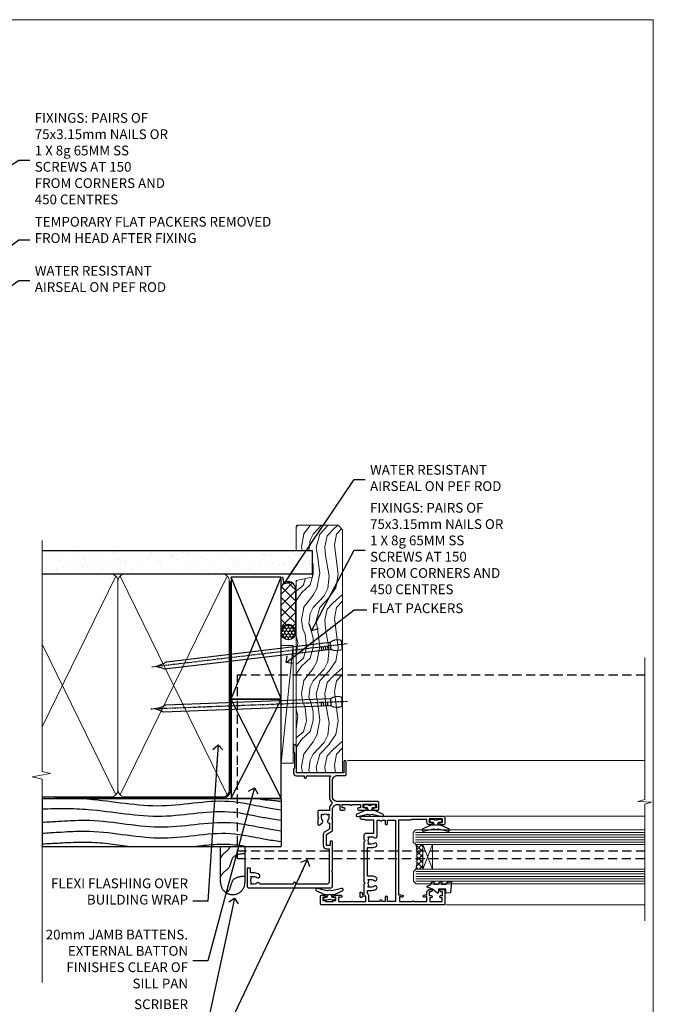
# Model space of a CAD drawing. Units: millimetres. Extents: x 794 to 178723, y 625 to 2194.
# Drawn here: x 4707 to 4966, y 1339 to 1742 of the extents above; entities that cross this region are included whole.
import ezdxf
from ezdxf import colors
from ezdxf.entities.mleader import LeaderData, LeaderLine
from ezdxf.math import Vec2, Vec3

# ---------------------------------------------------------------- set-up
doc = ezdxf.new("R2010")
doc.units = ezdxf.units.MM
for name, pattern in [('CENTER', [2, 1.25, -0.25, 0.25, -0.25]), ('Dashed', [564.444447, 282.222223, -282.222223]), ('HIDDEN', [0.375, 0.25, -0.125])]:
    doc.linetypes.add(name, pattern=pattern)
doc.layers.add('Aluminium Systems Ltd Joinery Detail', color=7, linetype='Continuous')
doc.layers.add('Aluminium Systems Ltd Notes', color=7, linetype='Continuous')
doc.layers.add('No Print', color=7, linetype='Continuous', plot=False)
doc.styles.get("Standard").update_dxf_attribs({"font": 'arial.ttf'})

# ---------------------------------------------------------------- blocks, each defined once
blk = doc.blocks.new('Rusticated Weatherboard DF Jamb AL35')
at = {"layer": 'Aluminium Systems Ltd Joinery Detail', "linetype": 'Dashed'}
for p, q in [((-38.72, 43.07, 0.38), (-97.01, 43.07, 0.02)), ((0.79, 43.07), (-97.01, 43.07))]:
    blk.add_line(p, q, dxfattribs=at)
at = {"layer": 'Aluminium Systems Ltd Joinery Detail'}
for p, q in [((-97.01, 43.07), (-97.01, 23.65)), ((0.79, 43.07), (0.79, 23.65, -0.5)), ((-97.01, 23.65, -0.1), (0.79, 23.65, -0.5))]:
    blk.add_line(p, q, dxfattribs=at)
at = {"layer": 'Aluminium Systems Ltd Joinery Detail', "linetype": 'Dashed', "elevation": -0.5}
blk.add_lwpolyline([(-13.97, 23.65), (-13.97, 8.91, -0.414214), (-18.97, 3.91), (-18.97, 3.91, -0.414214), (-23.97, 8.91), (-23.97, 23.65)], format="xyb", dxfattribs=at)
at = {"layer": 'Aluminium Systems Ltd Joinery Detail', "linetype": 'Dashed'}
for points, knots in [([(-78.6, 43.07, -0.5), (-78.43, 43.06, -0.5), (-68.2, 42.26, -0.54), (-48.35, 38, -0.48), (-23.28, 44.23, -0.5), (-9.02, 40.05, -0.5), (0.79, 38.64, -0.5)], [42.78522, 42.78522, 42.78522, 42.78522, 43.294004, 73.637264, 102.84505, 117.731375, 117.731375, 117.731375, 117.731375]), ([(-97.01, 38.94, -0.34), (-90.7, 39.24, -0.42), (-74.3, 39.28, -0.56), (-48.35, 33.72, -0.48), (-23.28, 39.94, -0.5), (-9.02, 35.76, -0.5), (0.79, 34.35, -0.5)], [24.3296, 24.3296, 24.3296, 24.3296, 43.294004, 73.637264, 102.84505, 117.731375, 117.731375, 117.731375, 117.731375]), ([(-97.01, 33.52, -0.38), (-87.32, 34.08, -0.5), (-72.33, 35.21, -0.5), (-47.77, 29.04, -0.5), (-22.9, 35.46, -0.5), (-8.83, 31.43, -0.5), (0.79, 30.07, -0.5)], [9.051167, 9.051167, 9.051167, 9.051167, 23.815199, 54.15846, 83.366247, 97.653371, 97.653371, 97.653371, 97.653371]), ([(-97.01, 29.06, -0.38), (-87.32, 29.63, -0.5), (-72.33, 30.75, -0.5), (-47.77, 24.58, -0.5), (-22.9, 31.01, -0.5), (-8.83, 26.98, -0.5), (0.79, 25.62, -0.5)], [9.051167, 9.051167, 9.051167, 9.051167, 23.815199, 54.15846, 83.366247, 97.653371, 97.653371, 97.653371, 97.653371]), ([(-97.01, 24.67, -0.37), (-86.97, 25.2, -0.5), (-76.65, 25.94, -0.5), (-66.36, 24.36, -0.5), (-60.77, 23.65, -0.5)], [9.574467, 9.574467, 9.574467, 9.574467, 23.815199, 40.655043, 40.655043, 40.655043, 40.655043]), ([(-34.93, 23.65, -0.5), (-29.29, 24.29, -0.5), (-22.18, 25.06, -0.5), (-15.2, 23.94, -0.5), (-13.75, 23.65, -0.5)], [66.490085, 66.490085, 66.490085, 66.490085, 83.366247, 87.844991, 87.844991, 87.844991, 87.844991]), ([(-20.09, 23.65, -0.5), (-20.23, 23.28, -0.5), (-20.87, 21.9, -0.5), (-22.81, 20.88, -0.5), (-23.68, 19.47, -0.5), (-23.97, 19.01, -0.5)], [8.492524, 8.492524, 8.492524, 8.492524, 9.65576, 12.963454, 14.600006, 14.600006, 14.600006, 14.600006]), ([(-13.97, 11.48, -0.5), (-15.95, 11.26, -0.5), (-19.63, 10.86, -0.5), (-19.79, 6.3, -0.5), (-21.23, 4.97, -0.5), (-21.6, 4.66, -0.5)], [0, 0, 0, 0, 5.195216, 9.65576, 11.091189, 11.091189, 11.091189, 11.091189])]:
    blk.add_open_spline(points, degree=3, knots=knots, dxfattribs=at)
blk.add_open_spline([(-7.85, 43.07, -0.5), (-6.64, 42.73, -0.5), (-0.42, 42.38, -0.5), (0.79, 42.02, -0.5)], degree=3, dxfattribs=at)
blk.add_spline([(-13.97, 20.73, -0.5), (-18.89, 19.05, -0.5), (-20.61, 14.94, -0.5), (-23.03, 12.68, -0.5), (-23.97, 11.34, -0.5)], degree=3, dxfattribs=at)
blk = doc.blocks.new('Page Layout')
at = {"layer": 'Aluminium Systems Ltd Joinery Detail', "color": 8, "lineweight": 5}
blk.add_lwpolyline([(0, 693.99), (0, 0), (553.08, 0), (553.08, 693.99)], close=True, dxfattribs=at)
blk = doc.blocks.new('_Open90')
at = {"color": 0, "linetype": 'ByBlock', "lineweight": -2}
for p, q in [((0, 0), (-2.44, 0)), ((-0.5, 0.5), (0, 0)), ((0, 0), (-0.5, -0.5))]:
    blk.add_line(p, q, dxfattribs=at)
blk = doc.blocks.new('F340-22116')
at = {"ltscale": 0.2, "flags": 128}
blk.add_lwpolyline([(45.8, 23.4), (45.3, 23.4, -1), (45.3, 24.4), (45.8, 24.4), (45.8, 33.94, 0.57189), (45.5, 34.12, -0.127479), (43.9, 33.7), (37.2, 33.7, -0.230812), (34.6, 34.97, -0.230812), (32, 33.7), (31.62, 33.7), (31.62, 29.45, -0.414214), (31.12, 28.95), (29, 28.95), (28.6, 29.35), (28.2, 28.95), (26.07, 28.95, -0.63707), (25.69, 29.77), (26.51, 30.76, -0.422658), (27.59, 30.84, 0.183747), (28.6, 30.45), (30.12, 30.45), (30.12, 30.7), (29.77, 30.99, 0.36397), (29.77, 32.96), (30.12, 33.25), (30.12, 33.5), (28.6, 33.5, 0.183747), (27.59, 33.11, -0.659111), (26.34, 33.7), (23.95, 33.7), (22.88, 31.85, -0.267979), (21.76, 31.2), (17.2, 31.2, -0.414214), (15.9, 32.5), (15.9, 33.6), (2.4, 33.6, 0.414214), (1.4, 32.6), (1.4, 20), (1.7, 20, -1), (1.7, 19), (1.4, 19), (1.4, 5.28, -0.612248), (1.89, 4.04, 0.183747), (1.5, 3.03), (1.5, 1.5), (1.75, 1.5), (2.04, 1.86, 0.36397), (4.01, 1.86), (4.3, 1.5), (4.55, 1.5), (4.55, 3.03, 0.183747), (4.16, 4.04, -1), (5.29, 5.04, -0.183747), (6.05, 3.03), (6.05, 1.4), (7.8, 1.4, -0.414214), (8, 1.2), (8, 0.2, -0.414214), (7.8, 0), (0.5, 0, -0.414214), (0, 0.5), (0, 34.5, -0.414214), (0.5, 35), (6.2, 35), (6.6, 34.6), (7, 35), (18.7, 35, -1), (18.7, 34), (17.2, 34), (17.2, 32.5), (21.76, 32.5), (23.06, 34.75, -0.267979), (23.49, 35), (28.2, 35), (28.6, 34.6), (29, 35), (32, 35, 0.414214), (34, 37), (34, 38), (32.1, 38, -0.414214), (31.7, 38.4), (31.7, 39.75, -1), (32.6, 39.75), (32.6, 38.9), (34, 38.9), (34, 42.4, -1), (34, 43), (34, 46.5), (32.6, 46.5), (32.6, 45.65, -1), (31.7, 45.65), (31.7, 48.3, -1), (32.6, 48.3), (32.6, 47.5), (34.1, 47.5), (34.1, 53), (32.6, 53), (32.6, 52.2, -1), (31.7, 52.2), (31.7, 53.5, -0.414214), (32.2, 54), (34.7, 54, -0.414214), (35.2, 53.5), (35.2, 37, 0.414214), (37.2, 35), (43.9, 35, 0.414214), (45.9, 37), (45.9, 40.1, -0.414214), (46.4, 40.6), (51.5, 40.6, -1), (51.5, 39.6), (47, 39.6), (47, 20.2), (57.9, 20.2, -1), (57.9, 19), (55.5, 19), (55.1, 19.4), (48.9, 19.4), (48.5, 19), (47, 19, -0.414214), (45.8, 20.2)], format="xyb", close=True, dxfattribs=at)
blk = doc.blocks.new('Z104-21652')
at = {"flags": 128}
for points in [[(0, 50.5), (0, 0.5, 0.414214), (0.5, 0), (3.5, 0, 0.414214), (4, 0.5), (4, 1.64, 1.007482), (3.1, 1.65), (3.1, 1), (1.7, 1), (1.7, 1.9, 0.414214), (1.5, 2.1), (1.4, 2.1), (1.4, 5.3), (1.5, 5.3, 0.414214), (1.7, 5.5), (1.7, 6.4), (3.1, 6.4), (3.1, 5.75, 1.007482), (4, 5.76), (4, 8.14), (3.88, 8.57, 1), (3.02, 8.33), (3.1, 8.02), (3.1, 7.4), (1.4, 7.4), (1.4, 12.78, 0.447214), (1.4, 13.22), (1.4, 18.6), (3.51, 18.6), (3.51, 17.15, 0.414214), (3.01, 16.65), (3.01, 16.63, 0.493145), (3.3, 16.25), (5.2, 16.25), (5.2, 16.65, 0.414214), (4.7, 17.15), (4.41, 17.15), (4.41, 18), (8.4, 18), (8.8, 18.4), (9.2, 18), (25.9, 18), (26.3, 18.4), (26.7, 18), (28.73, 18, 0.414214), (29.23, 18.5), (29.23, 21.91), (34.6, 21.91), (34.6, 18.3), (34.9, 18), (34.9, 16.9, 1), (36.2, 16.9), (36.2, 50.5, 0.414214), (35.7, 51), (33.2, 51, 0.414214), (32.7, 50.5), (32.7, 49.35, 1), (33.6, 49.35), (33.6, 50), (35.1, 50), (35.1, 44.6), (33.6, 44.6), (33.6, 45.25, 1), (32.7, 45.25), (32.7, 44.6, 0.414214), (33.7, 43.6), (34.9, 43.6), (34.9, 37.3), (34.6, 37), (34.6, 32), (4.1, 32), (4.1, 33.14), (3.98, 33.57, 1), (3.12, 33.33), (3.2, 33.02), (3.2, 32.4), (1.4, 32.4), (1.4, 37.72, 0.707107), (1.4, 38.28), (1.4, 43.6), (3.2, 43.6), (3.2, 42.98), (3.12, 42.67, 1), (3.98, 42.43), (4.1, 42.86), (4.1, 43.6), (5.2, 43.6, 0.414214), (6.2, 44.6), (6.2, 45.25, 1), (5.3, 45.25), (5.3, 44.6), (3.8, 44.6), (3.8, 45.25, 0.999981), (2.9, 45.25), (2.9, 44.8), (1.4, 44.8), (1.4, 49.8), (2.9, 49.8), (2.9, 49.35, 1.000019), (3.8, 49.35), (3.8, 50), (5.3, 50), (5.3, 49.35, 1), (6.2, 49.35), (6.2, 50.5, 0.414214), (5.7, 51), (0.5, 51, 0.414214)], [(11.07, 22.95, -0.172617), (11.73, 21.1), (11.73, 19.3), (23.37, 19.3), (23.37, 21.1, -0.172617), (24.03, 22.95, -1), (25.12, 22.06, 0.172617), (24.77, 21.1), (24.77, 19.58), (25.07, 19.58), (25.34, 19.91, 0.354119), (27.26, 19.91), (27.53, 19.58), (27.83, 19.58), (27.83, 21.1, 0.172617), (27.48, 22.06, -0.633892), (28.03, 23.21), (34.6, 23.21), (34.6, 24.31, -1), (34.6, 25.11), (34.6, 26.51), (33.2, 26.51, -1), (33.2, 27.51), (34.6, 27.51), (34.6, 30.7), (1.4, 30.7), (1.4, 27.51), (3, 27.51, -1), (3, 26.51), (1.4, 26.51), (1.4, 25.11), (1.6, 25.11, -1), (1.6, 24.31), (1.4, 24.31), (1.4, 19.9), (3.51, 19.9, -0.255924), (4.61, 19.3), (5.87, 19.3), (5.87, 21.1, -0.172617), (6.53, 22.95, -1), (7.62, 22.06, 0.172617), (7.27, 21.1), (7.27, 19.58), (7.57, 19.58), (7.84, 19.91, 0.354119), (9.76, 19.91), (10.03, 19.58), (10.33, 19.58), (10.33, 21.1, 0.172617), (9.98, 22.06, -1)]]:
    blk.add_lwpolyline(points, format="xyb", close=True, dxfattribs=at)
blk = doc.blocks.new('AL35 Awning Jamb DF')
at = {"layer": 'Aluminium Systems Ltd Joinery Detail', "lineweight": 5}
h = blk.add_hatch(dxfattribs=at)
h.set_pattern_fill('NET', color=256, scale=0.5, angle=-135)
h.set_pattern_definition([(225, (-66.7616, 787.8857), (1.122532, -1.122532), []), (315, (-66.7616, 787.8857), (1.122532, 1.122532), [])])
edge = h.paths.add_edge_path()
edge.add_line((52.51, -86.87), (52.41, -86.87))
edge.add_arc((47.51, -76.26), 11.69, -65.1681, -64.6724)
edge.add_line((52.51, -86.83), (52.51, -86.87))
edge = h.paths.add_edge_path()
edge.add_arc((23.88, -91.95), 26.69, -10.8167, 10.7798, ccw=False)
edge.add_line((50.09, -96.96), (53, -96.96))
edge.add_line((53, -96.96), (53, -86.96))
edge.add_line((53, -86.96), (50.09, -86.96))
at = {"color": 0, "linetype": 'HIDDEN', "ltscale": 15}
blk.add_line((-22.95, -89.53), (143.75, -89.53, 1.15), dxfattribs=at)
blk.add_lwpolyline([(143.75, -92.76), (-22.95, -92.76), (-22.95, -54.41), (-22.95, -54.41), (-22.95, -17.54), (143.75, -17.54)], dxfattribs=at)
at = {"layer": 'Aluminium Systems Ltd Joinery Detail', "linetype": 'Continuous', "lineweight": 5}
for p, q in [((143.75, -52.58, 1.15), (22.16, -52.58)), ((62.2, -75.38), (143.75, -75.38, 0.86)), ((62.29, -111.58, -0.01), (143.75, -111.58, 0.85))]:
    blk.add_line(p, q, dxfattribs=at)
at = {"layer": 'Aluminium Systems Ltd Joinery Detail', "lineweight": 5, "ltscale": 3}
for p, q in [((50, -81.96), (143.75, -81.96, 0.89)), ((50, -82.96), (143.75, -82.96, 0.89)), ((50, -83.96), (143.75, -83.96, 0.89)), ((50, -84.96), (143.75, -84.96, 0.89)), ((50, -85.96), (143.75, -85.96, 0.89)), ((50.09, -97.96), (143.75, -97.96, 0.89)), ((50.09, -98.96), (143.75, -98.96, 0.89)), ((50.09, -99.96), (143.75, -99.96, 0.89)), ((50.09, -100.96), (143.75, -100.96, 0.89)), ((50.09, -101.96), (143.75, -101.96, 0.89))]:
    blk.add_line(p, q, dxfattribs=at)
at = {"layer": 'Aluminium Systems Ltd Joinery Detail', "lineweight": 5}
for p, q in [((56.87, -86.96), (53, -96.96)), ((53, -86.96), (56.87, -96.96))]:
    blk.add_line(p, q, dxfattribs=at)
at = {"layer": 'Aluminium Systems Ltd Joinery Detail', "linetype": 'Continuous', "lineweight": 5, "elevation": 1.15}
blk.add_lwpolyline([(143.75, -10.42), (143.75, -68.47), (140.89, -69.33), (146.52, -69.58), (143.75, -70.49), (143.75, -118.18)], dxfattribs=at)
at = {"layer": 'Aluminium Systems Ltd Joinery Detail'}
for points in [[(32.38, -70.76), (31.26, -71.06), (30.13, -70.76), (28.76, -70.76), (28.76, -71.76), (30.14, -71.76, 0.447214), (31.26, -73.01, 0.447214), (32.38, -71.76), (33.76, -71.76), (33.76, -70.76)], [(59.38, -76.76), (58.26, -77.06), (57.13, -76.76), (55.76, -76.76), (55.76, -77.76), (57.14, -77.76, 0.447214), (58.26, -79.01, 0.447214), (59.38, -77.76), (60.76, -77.76), (60.76, -76.76)], [(62.51, -103.13), (63.14, -102.13), (64.64, -102.13), (64.25, -106.55, -0.36397), (64.07, -106.73), (62.4, -106.88), (62.4, -105.13), (59.4, -105.13), (59.25, -106.88), (58.95, -106.88), (56.86, -105.13), (54.72, -104.33), (54.72, -103.93), (56.02, -103.44), (56.66, -102.13), (57.46, -102.13), (57.38, -103.13), (59.37, -103.13), (59.86, -102.13), (60.66, -102.13), (60.58, -103.13)], [(13.62, -109.6), (14.74, -109.3), (15.87, -109.6), (17.24, -109.6), (17.24, -108.6), (15.86, -108.6, 0.447214), (14.74, -107.35, 0.447214), (13.62, -108.6), (12.24, -108.6), (12.24, -109.6)]]:
    blk.add_lwpolyline(points, format="xyb", close=True, dxfattribs=at)
for points in [[(30.37, -72.58), (30.3, -72.86, -0.339454), (30.11, -73.01), (29.46, -73.01, 0.105249), (29.38, -73.03), (25.96, -74.56, 0.913392), (26.28, -75.5), (30.24, -74.53, -0.125736), (30.34, -74.53), (31.21, -74.77, 0.131652), (31.31, -74.77), (32.18, -74.53, -0.125736), (32.27, -74.53), (36.24, -75.5, 0.913392), (36.56, -74.56), (33.14, -73.03, 0.105249), (33.06, -73.01), (32.41, -73.01, -0.339454), (32.22, -72.86), (32.14, -72.58)], [(57.37, -78.58), (57.3, -78.86, -0.339454), (57.11, -79.01), (56.46, -79.01, 0.105249), (56.38, -79.03), (52.96, -80.56, 0.913392), (53.28, -81.5), (57.24, -80.53, -0.125736), (57.34, -80.53), (58.21, -80.77, 0.131652), (58.31, -80.77), (59.18, -80.53, -0.125736), (59.27, -80.53), (63.24, -81.5, 0.913392), (63.56, -80.56), (60.14, -79.03, 0.105249), (60.06, -79.01), (59.41, -79.01, -0.339454), (59.22, -78.86), (59.14, -78.58)], [(15.63, -107.78), (15.7, -107.5, -0.339454), (15.89, -107.35), (16.54, -107.35, 0.105249), (16.62, -107.34), (20.04, -105.81, 0.913392), (19.72, -104.87), (15.76, -105.83, -0.125736), (15.66, -105.83), (14.79, -105.6, 0.131652), (14.69, -105.6), (13.82, -105.83, -0.125736), (13.73, -105.83), (9.76, -104.87, 0.913392), (9.44, -105.81), (12.86, -107.34, 0.105249), (12.94, -107.35), (13.59, -107.35, -0.339454), (13.78, -107.5), (13.86, -107.78)]]:
    blk.add_lwpolyline(points, format="xyb", dxfattribs=at)
at = {"layer": 'Aluminium Systems Ltd Joinery Detail', "lineweight": 5}
for points in [[(143.75, -86.96), (50.09, -86.96), (49, -85.96), (49, -81.96), (50, -80.96), (143.75, -80.96)], [(143.75, -102.96), (50.18, -102.96), (49.09, -101.95), (49.09, -97.96), (50.09, -96.96), (143.75, -96.96)]]:
    blk.add_lwpolyline(points, dxfattribs=at)
blk.add_lwpolyline([(53, -86.96), (53, -96.96), (56.87, -96.96), (56.87, -86.96)], close=True, dxfattribs=at)
blk.add_arc((21.4, -91.97), 29.13, 350.1346, 9.9023, dxfattribs=at)
at = {"layer": 'Aluminium Systems Ltd Joinery Detail', "xscale": -1, "rotation": 270}
for name, p in [('F340-22116', (-19, -104.58)), ('Z104-21652', (11, -111.58))]:
    blk.add_blockref(name, p, dxfattribs=at)
blk = doc.blocks.new('90mm Framing Jamb DF')
at = {"layer": 'Aluminium Systems Ltd Joinery Detail'}
h = blk.add_hatch(dxfattribs=at)
h.set_pattern_fill('AR-SAND', color=256, scale=0.15)
h.set_pattern_definition([(37.5, (1218.611, -374.872), (-0.240005, 7.341199), [0, -5.7912, 0, -6.477, 0, -6.19125]), (7.5, (1218.611, -374.872), (6.74285, 10.75238), [0, -3.1242, 0, -5.2197, 0, -2.00025]), (327.5, (1213.9245, -374.872), (11.864886, 0.021558), [0, -1.905, 0, -6.858, 0, -8.9535]), (317.5, (1213.925, -374.872), (11.45335, 3.34394), [0, -0.9525, 0, -4.4958, 0, -5.1435])])
h.paths.add_polyline_path([(110.69, 120.97), (0, 120.97), (0, 111.49), (110.69, 111.49)])
at = {"layer": 'Aluminium Systems Ltd Joinery Detail', "lineweight": 5}
for p, q in [((30.17, 110.58), (0, 48.98, -0.69)), ((75.75, 21.16, -1), (31.95, 110.58)), ((75.75, 110.58), (31.95, 21.16, -1)), ((30.17, 21.16, -1), (0, 82.76, -0.31))]:
    blk.add_line(p, q, dxfattribs=at)
at = {"layer": 'Aluminium Systems Ltd Joinery Detail', "linetype": 'Dashed'}
for p, q in [((77.43, 60.4), (97.8, 110.18)), ((97.8, 60.4), (77.43, 110.18)), ((77.43, 19.76), (97.8, 60.08)), ((97.8, 19.76), (77.43, 60.08))]:
    blk.add_line(p, q, dxfattribs=at)
at = {"layer": 'Aluminium Systems Ltd Joinery Detail', "linetype": 'Continuous', "lineweight": 5, "ltscale": 0.12}
blk.add_lwpolyline([(0, 125.1), (0, 30.74), (3.43, 29.84), (-3.98, 28.57), (0, 27.54), (0, -55.59)], dxfattribs=at)
at = {"layer": 'Aluminium Systems Ltd Joinery Detail'}
blk.add_lwpolyline([(0, 111.49), (110.69, 111.49), (110.69, 120.97), (0, 120.97)], dxfattribs=at)
at = {"layer": 'Aluminium Systems Ltd Joinery Detail', "lineweight": 5}
blk.add_lwpolyline([(0, 20.27), (28.02, 20.27, 0.414214), (31.06, 23.31), (31.06, 108.43, 0.414214), (28.02, 111.47), (5, 111.47)], format="xyb", dxfattribs=at)
blk.add_lwpolyline([(76.64, 108.43, 0.414214), (73.6, 111.47), (34.1, 111.47, 0.414214), (31.06, 108.43), (31.06, 23.31, 0.414214), (34.1, 20.27), (73.6, 20.27, 0.414214), (76.64, 23.31)], format="xyb", close=True, dxfattribs=at)
at = {"layer": 'Aluminium Systems Ltd Joinery Detail', "linetype": 'Dashed'}
for points in [[(77.43, 60.4), (97.8, 60.4), (97.8, 110.18), (77.43, 110.18)], [(77.43, 19.76), (97.8, 19.76), (97.8, 60.08), (77.43, 60.08)]]:
    blk.add_lwpolyline(points, close=True, dxfattribs=at)
at = {"layer": 'Aluminium Systems Ltd Joinery Detail', "linetype": 'Dashed', "lineweight": 5, "ltscale": 0.01, "const_width": 0.25, "elevation": 0.25}
blk.add_lwpolyline([(0, 20.14), (73.6, 20.14, 0.41576), (76.78, 23.33), (76.78, 108.43)], format="xyb", dxfattribs=at)
at = {"layer": 'Aluminium Systems Ltd Joinery Detail', "linetype": 'CENTER', "lineweight": 5, "ltscale": 3, "const_width": 0.5, "elevation": 0.5}
blk.add_lwpolyline([(5, 19.75), (73.6, 19.75, 0.42581), (77.16, 23.33), (77.16, 108.43)], format="xyb", dxfattribs=at)
blk = doc.blocks.new('Nail 75 JH')
at = {"linetype": 'CENTER'}
blk.add_line((0, 2.3), (0, -78.26), dxfattribs=at)
for p, q in [((1.5, -4.49), (-1.5, -4.49)), ((1.5, -5.73), (0.13, -5.73)), ((1.5, -6.6), (0.13, -6.6)), ((1.5, -7.47), (0.13, -7.47)), ((1.5, -8.34), (0.13, -8.34))]:
    blk.add_line(p, q)
blk.add_lwpolyline([(-1.5, -4.49, -0.247527), (-2.06, -0.36, -0.331135), (-1.58, 0), (1.58, 0, -0.331135), (2.06, -0.36, -0.247527), (1.5, -4.49), (1.5, -73.21, 0.124564), (0.28, -75.97), (-0.25, -75.97, 0.101255), (-1.5, -72.05)], format="xyb", close=True)
blk = doc.blocks.new('Rusticated Weatherboard DF AL35 Liner Awning')
at = {"layer": 'Aluminium Systems Ltd Joinery Detail'}
h = blk.add_hatch(dxfattribs=at)
h.set_pattern_fill('HONEY', color=256, scale=0.25)
h.set_pattern_definition([(0, (-220.41284, -2579.2454), (1.190625, 0.68740766), [0.79375, -1.5875]), (120, (-220.41284, -2579.2454), (-1.190625, 0.68740767), [0.79375, -1.5875]), (60, (-220.41284, -2579.2454), (3e-09, 1.37481533), [-1.5875, 0.79375])])
h.paths.add_polyline_path([(23.58, 2.32, 1), (29.58, 2.32, 1)])
h = blk.add_hatch(dxfattribs=at)
h.set_pattern_fill('ANSI37', color=256)
h.set_pattern_definition([(45, (-220.4128, -2579.2454), (-2.245064, 2.245064), []), (135, (-220.4128, -2579.2454), (-2.245064, -2.245064), [])])
h.paths.add_polyline_path([(44.38, 5.32), (26.81, 5.32, -1), (26.81, -0.68), (44.38, -0.68, 1)])
at = {"layer": 'Aluminium Systems Ltd Joinery Detail', "lineweight": 5}
h = blk.add_hatch(dxfattribs=at)
h.set_pattern_fill('WOOD-3', color=256, scale=97.5, angle=30, style=0, pattern_type=2)
h.set_pattern_definition([(4.7636, (472.3163, -7171.838), (-330.0000284, -29.999746), [3.61248, -357.63537]), (348.6901, (475.9163, -7171.538), (120.0000226, -29.999929), [4.58913, -148.38147]), (315, (480.416, -7172.438), (-3e-14, -30.00001), [3.39411, -39.03228]), (313.1524, (482.8163, -7174.838), (420.00008502, -449.99992613), [6.57951, -651.37185]), (347.0054, (487.3163, -7179.638), (-270.000023, 59.9999273), [4.00251, -396.24741]), (360, (491.216, -7180.538), (30, -30), [7.5, -22.5]), (9.4623, (498.7163, -7180.538), (-150.0000232, -29.9999442), [3.64965, -178.83321]), (5.7106, (472.3163, -7179.938), (-269.9999827, -30.0000394), [3.01497, -298.48131]), (360, (475.316, -7179.638), (30, -30), [4.5, -25.5]), (331.6992, (479.8163, -7179.638), (329.9998536, -180.0002662), [4.42944, -438.51525]), (307.875, (483.7163, -7181.738), (-120.0000559, 149.999973), [6.84105, -335.21157]), (320.7106, (487.9163, -7187.138), (180.0000192, -149.99998896), [4.26381, -422.11632]), (353.6598, (491.2163, -7189.838), (239.9999821, -30.0000474), [5.43324, -266.22831]), (11.8887, (496.6163, -7190.438), (-419.99991903, -90.00031606), [5.82495, -576.66969]), (6.7098, (472.3163, -7189.238), (270.00002993, 29.99981644), [5.13516, -508.3821]), (356.6335, (477.4163, -7188.638), (479.99997966, -30.0003289), [5.10882, -505.77279]), (326.3099, (482.516, -7188.938), (-59.999987, 30.00004), [5.40834, -102.75822]), (312.5104, (487.0163, -7191.938), (299.99972155, -330.0002602), [4.88364, -483.48096]), (345.0686, (490.3163, -7195.538), (330.00001605, -89.9999086), [4.65726, -461.06799]), (360, (494.816, -7196.738), (30, -30), [3.6, -26.4]), (12.9946, (498.4163, -7196.738), (270.000023, 59.9999273), [4.00251, -396.24741]), (360, (481.616, -7166.738), (30, -30), [0, -30]), (136.8476, (485.8163, -7171.238), (449.99992613, -420.00008502), [6.57951, -651.37185]), (153.4349, (481.016, -7196.738), (-29.999975, 30.00004), [2.68329, -64.39875]), (171.8699, (478.6163, -7195.538), (-179.9999933, 29.9999807), [4.24263, -207.88938]), (203.1986, (474.4163, -7194.938), (-149.999992, -60.0000398), [2.28474, -226.18845]), (333.4349, (485.816, -7171.238), (29.999975, -30.00004), [3.35409, -63.72795]), (353.2902, (488.8163, -7172.738), (-270.00002993, 29.99981644), [5.13516, -508.3821]), (10.1247, (493.9163, -7173.338), (509.99996369, 90.00025766), [8.53287, -844.75488]), (10.3048, (472.3163, -7168.538), (180.0000288, 29.9998463), [3.35409, -332.05608]), (344.4759, (475.6163, -7167.938), (-330.00003074, 89.99993333), [5.60445, -554.84178]), (317.1211, (481.0163, -7169.438), (-390.0000238, 359.9999926), [5.7315, -567.41769]), (325.3048, (485.2163, -7173.338), (299.99982777, -210.0002583), [4.74342, -469.59822]), (350.5377, (489.1163, -7176.038), (150.0000232, -29.9999442), [5.47449, -177.0084]), (6.5819, (494.5163, -7176.938), (-510.00004314, -59.99960101), [7.85175, -777.3234]), (8.1301, (472.3163, -7176.038), (-179.9999933, -29.9999807), [4.24263, -207.88938]), (348.6901, (476.5163, -7175.438), (120.0000226, -29.999929), [4.58913, -148.38147]), (317.4896, (481.0163, -7176.338), (-330.0002602, 299.99972155), [4.88364, -483.48096]), (315, (484.616, -7179.638), (-3e-14, -30.00001), [5.51544, -36.91098]), (342.646, (488.5163, -7183.538), (-390.00006057, 119.99983507), [5.02893, -497.86272]), (3.3665, (493.3163, -7185.038), (-479.99997966, -30.0003289), [5.10882, -505.77279]), (17.1027, (498.4163, -7184.738), (300.0000519, 89.9998648), [4.08045, -403.96368]), (8.7462, (472.3163, -7183.538), (209.9999801, 30.0001259), [3.94587, -390.64251]), (345.0686, (476.2163, -7182.938), (330.00001605, -89.9999086), [4.65726, -461.06799]), (327.9946, (480.7163, -7184.138), (-149.9999683, 90.0000332), [5.6604, -277.35906]), (310.1009, (485.5163, -7187.138), (-329.9999418, 390.00005789), [7.45185, -737.7327]), (344.0546, (490.3163, -7192.838), (-120.0000038, 29.9999967), [4.36806, -214.03524]), (6.009, (494.5163, -7194.038), (299.99999253, 29.99997952), [5.7315, -567.41769]), (23.1986, (500.2163, -7193.438), (149.999992, 60.0000398), [2.28474, -226.18845]), (9.4623, (472.3163, -7192.538), (-150.0000232, -29.9999442), [3.64965, -178.83321]), (349.992, (475.9163, -7191.938), (329.99998664, -60.00010416), [5.17881, -512.7015]), (322.5946, (481.0163, -7192.838), (389.99977395, -300.00029858), [6.42027, -635.60775]), (330.9454, (486.1163, -7166.738), (210.0000115, -120.0000008), [3.08868, -305.78022]), (349.2157, (488.8163, -7168.238), (-479.9999851, 90.0000165), [6.41328, -634.91349]), (7.125, (495.1163, -7169.438), (-210.0000114, -29.9999485), [7.25604, -234.6117])])
h.paths.add_polyline_path([(70.28, -18.01), (68.4, -19.78), (-30.8, -19.78), (-30.8, -0.91), (47.69, -0.91), (49.03, -7.57), (60, -7.57), (60, -0.91), (69.84, -0.91), (70.28, -1.33)])
blk.add_line((-26.92, 5.31), (21.21, 0.29, -2), dxfattribs=at)
at = {"layer": 'Aluminium Systems Ltd Joinery Detail'}
for p, q in [((26.81, 5.32, -2), (44.38, 5.32, -2)), ((26.81, -0.68, -2), (44.38, -0.68, -2))]:
    blk.add_line(p, q, dxfattribs=at)
at = {"layer": 'Aluminium Systems Ltd Joinery Detail', "lineweight": 5}
blk.add_lwpolyline([(-26.92, 5.31), (21.21, 5.31), (21.21, 0.29), (-26.92, 0.29)], close=True, dxfattribs=at)
at = {"layer": 'Aluminium Systems Ltd Joinery Detail', "lineweight": 5, "elevation": -1}
blk.add_lwpolyline([(69.94, -0.91), (60, -0.91), (60, -7.57), (49.13, -7.57), (47.79, -0.91), (-30.8, -0.91), (-30.8, -19.78), (68.5, -19.78), (70.38, -18.01), (70.38, -1.33)], close=True, dxfattribs=at)
at = {"layer": 'Aluminium Systems Ltd Joinery Detail'}
blk.add_circle((26.58, 2.32, -2), 3, dxfattribs=at)
for centre in [(26.81, 2.32, -2), (44.38, 2.32, -2)]:
    blk.add_arc(centre, 3, 270, 90, dxfattribs=at)
for p, rotation in [((-1.78, -19.56), 182.193320942632), ((21.62, -19.47), 186.7683232742154)]:
    blk.add_blockref('Nail 75 JH', p, dxfattribs=dict(at, rotation=rotation))
blk = doc.blocks.new('Rusticated Weatherboard DF Jamb Text AL35')
at = {"layer": 'Aluminium Systems Ltd Notes', "color": 3, "lineweight": 5, "ltscale": 0.12}
ml = blk.add_multileader_mtext('Standard', dxfattribs=at)
ml.set_content('FLEXI FLASHING OVER BUILDING WRAP', color=3)
ml.set_leader_properties(color=8)
ml.set_arrow_properties(name='OPEN90')
ml.build(insert=Vec2(0, 0))
ml.multileader.update_dxf_attribs({"text_left_attachment_type": 2, "text_right_attachment_type": 2})
ctx = ml.context
ctx.base_point, ctx.plane_origin = Vec3(-71.41, -15.74, 0.5), Vec3(42.47, 70.29, 0.5)
ctx.left_attachment, ctx.right_attachment, ctx.text_align_type = 2, 2, 2
notes = []
notes.append((ctx, [(0, (1, 1, 0), (-17.15, -15.74, 0.5), (-1, 0), 6.05, [(0, [(-12.89, 48.25, 0.5)], 0, [])])]))
ctx.mtext.insert, ctx.mtext.width, ctx.mtext.defined_height, ctx.mtext.alignment, ctx.mtext.line_spacing_style, ctx.mtext.flow_direction = Vec3(-25.19, -6.41, 0.5), 59.7422, 18.65, 3, 2, 5
ml = blk.add_multileader_mtext('Standard', dxfattribs=at)
ml.set_content('20mm JAMB BATTENS. EXTERNAL BATTON FINISHES CLEAR OF SILL PAN', color=3)
ml.set_leader_properties(color=8)
ml.set_arrow_properties(name='OPEN90')
ml.build(insert=Vec2(0, 0))
ml.multileader.update_dxf_attribs({"text_left_attachment_type": 2, "text_right_attachment_type": 2})
ctx = ml.context
ctx.base_point, ctx.plane_origin = Vec3(-84.96, -40.04, 0.5), Vec3(42.47, 38.03, 0.5)
ctx.left_attachment, ctx.right_attachment, ctx.text_align_type = 2, 2, 2
notes.append((ctx, [(0, (1, 1, 0), (-17.15, -40.04, 0.5), (-1, 0), 6.05, [(0, [(1.96, 30.66, 0.5)], 0, [])])]))
ctx.mtext.insert, ctx.mtext.width, ctx.mtext.defined_height, ctx.mtext.alignment, ctx.mtext.line_spacing_style, ctx.mtext.flow_direction = Vec3(-25.19, -27.37, 0.5), 59.7422, 18.65, 3, 2, 5
ml = blk.add_multileader_mtext('Standard', dxfattribs=at)
ml.set_content('LINE OF SILL PAN UINDER', color=3)
ml.set_leader_properties(color=8)
ml.set_arrow_properties(name='OPEN90')
ml.build(insert=Vec2(0, 0))
ml.multileader.update_dxf_attribs({"text_left_attachment_type": 2, "text_right_attachment_type": 2})
ctx = ml.context
ctx.base_point, ctx.plane_origin = Vec3(-74.15, -84.5, 0.5), Vec3(42.47, 2.94, 0.5)
ctx.left_attachment, ctx.right_attachment, ctx.text_align_type = 2, 2, 2
notes.append((ctx, [(0, (1, 1, 0), (-17.15, -84.5, 0.5), (-1, 0), 6.05, [(0, [(23.6, 1.19, 0.5)], 0, [])])]))
ctx.mtext.insert, ctx.mtext.width, ctx.mtext.defined_height, ctx.mtext.alignment, ctx.mtext.line_spacing_style, ctx.mtext.flow_direction = Vec3(-25.19, -78.5, 0.5), 65.9013, 18.65, 3, 2, 5
ml = blk.add_multileader_mtext('Standard', dxfattribs=at)
ml.set_content('SCRIBER SEALED TO WEATHERBOARD', color=3)
ml.set_leader_properties(color=8)
ml.set_arrow_properties(name='OPEN90')
ml.build(insert=Vec2(0, 0))
ml.multileader.update_dxf_attribs({"text_left_attachment_type": 2, "text_right_attachment_type": 2})
ctx = ml.context
ctx.base_point, ctx.plane_origin = Vec3(-74.64, -65.18, 0.5), Vec3(39.81, 57.77, 0.5)
ctx.left_attachment, ctx.right_attachment, ctx.text_align_type = 2, 2, 2
notes.append((ctx, [(0, (1, 1, 0), (-17.15, -65.18, 0.5), (-1, 0), 6.05, [(0, [(-6.19, -14.46, 0.5)], 0, [])])]))
ctx.mtext.insert, ctx.mtext.width, ctx.mtext.defined_height, ctx.mtext.alignment, ctx.mtext.line_spacing_style, ctx.mtext.flow_direction = Vec3(-25.19, -55.85, 0.5), 40.5926, 18.65, 3, 2, 5
for ctx, leaders in notes:
    for number, flags, end, landing, length, lines in leaders:
        leader = LeaderData()
        leader.index, (leader.has_last_leader_line, leader.has_dogleg_vector, leader.attachment_direction) = number, flags
        leader.last_leader_point, leader.dogleg_vector, leader.dogleg_length = Vec3(end), Vec3(landing), length
        for number, points, colour, breaks in lines:
            line = LeaderLine()
            line.index, line.vertices, line.color, line.breaks = number, Vec3.list(points), colors.encode_raw_color(colour), breaks
            leader.lines.append(line)
        ctx.leaders.append(leader)
blk = doc.blocks.new('Liner Head Text')
at = {"layer": 'Aluminium Systems Ltd Notes', "color": 3, "lineweight": 5, "ltscale": 0.12}
ml = blk.add_multileader_mtext('Standard', dxfattribs=at)
ml.set_content('FIXINGS: PAIRS OF 75x3.15mm NAILS OR 1 X 8g 65MM SS SCREWS AT 150 FROM CORNERS AND 450 CENTRES', color=3)
ml.set_leader_properties(color=8)
ml.set_arrow_properties(name='OPEN90')
ml.build(insert=Vec2(0, 0))
ml.multileader.update_dxf_attribs({"text_left_attachment_type": 2, "text_right_attachment_type": 2})
ctx = ml.context
ctx.base_point, ctx.plane_origin = Vec3(14.2, 83.82, -1), Vec3(-210.37, -58.04, -1)
ctx.left_attachment, ctx.right_attachment = 2, 2
notes = []
notes.append((ctx, [(0, (1, 1, 0), (9.73, 83.82, -1), (1, 0), 4.46, [(0, [(-46.32, 49.15, -1)], 0, [])])]))
ctx.mtext.insert, ctx.mtext.width, ctx.mtext.line_spacing_style, ctx.mtext.flow_direction = Vec3(16.2, 103.15, -1), 55.1661, 2, 5
ml = blk.add_multileader_mtext('Standard', dxfattribs=at)
ml.set_content('TEMPORARY FLAT PACKERS REMOVED FROM HEAD AFTER FIXING', color=3)
ml.set_leader_properties(color=8)
ml.set_arrow_properties(name='OPEN90')
ml.build(insert=Vec2(0, 0))
ml.multileader.update_dxf_attribs({"text_left_attachment_type": 2, "text_right_attachment_type": 2})
ctx = ml.context
ctx.base_point, ctx.plane_origin = Vec3(14.2, 51.36, -1), Vec3(-133.29, 168.9, -1)
ctx.left_attachment, ctx.right_attachment = 2, 2
notes.append((ctx, [(0, (1, 1, 0), (9.73, 51.36, -1), (1, 0), 4.46, [(0, [(-38.18, 15.52, -1)], 0, [])])]))
ctx.mtext.insert, ctx.mtext.width, ctx.mtext.defined_height, ctx.mtext.line_spacing_style, ctx.mtext.flow_direction = Vec3(16.2, 60.69, -1), 101.6538, 9.45, 2, 5
ml = blk.add_multileader_mtext('Standard', dxfattribs=at)
ml.set_content('WATER RESISTANT\\PAIRSEAL ON PEF ROD', color=3)
ml.set_leader_properties(color=8)
ml.set_arrow_properties(name='OPEN90')
ml.build(insert=Vec2(0, 0))
ml.multileader.update_dxf_attribs({"text_left_attachment_type": 2, "text_right_attachment_type": 2})
ctx = ml.context
ctx.base_point, ctx.plane_origin = Vec3(14.2, 34.65, -1), Vec3(-144.98, 3.25, -1)
ctx.left_attachment, ctx.right_attachment = 2, 2
notes.append((ctx, [(0, (1, 1, 0), (9.73, 34.65, -1), (1, 0), 4.46, [(0, [(-17.45, 15.69, -1)], 0, [])])]))
ctx.mtext.insert, ctx.mtext.width, ctx.mtext.line_spacing_style, ctx.mtext.flow_direction = Vec3(16.2, 40.65, -1), 79.8654, 2, 5
for ctx, leaders in notes:
    for number, flags, end, landing, length, lines in leaders:
        leader = LeaderData()
        leader.index, (leader.has_last_leader_line, leader.has_dogleg_vector, leader.attachment_direction) = number, flags
        leader.last_leader_point, leader.dogleg_vector, leader.dogleg_length = Vec3(end), Vec3(landing), length
        for number, points, colour, breaks in lines:
            line = LeaderLine()
            line.index, line.vertices, line.color, line.breaks = number, Vec3.list(points), colors.encode_raw_color(colour), breaks
            leader.lines.append(line)
        ctx.leaders.append(leader)
blk = doc.blocks.new('Liner Jamb Text')
at = {"layer": 'Aluminium Systems Ltd Notes', "color": 3, "lineweight": 5, "ltscale": 0.12}
ml = blk.add_multileader_mtext('Standard', dxfattribs=at)
ml.set_content('WATER RESISTANT\\PAIRSEAL ON PEF ROD', color=3)
ml.set_leader_properties(color=8)
ml.set_arrow_properties(name='OPEN90')
ml.build(insert=Vec2(0, 0))
ml.multileader.update_dxf_attribs({"text_left_attachment_type": 2, "text_right_attachment_type": 2})
ctx = ml.context
ctx.base_point, ctx.plane_origin = Vec3(23.38, 23.74, 1.5), Vec3(-136.18, -21.5, 1.5)
ctx.left_attachment, ctx.right_attachment = 2, 2
notes = []
notes.append((ctx, [(0, (1, 1, 0), (18.92, 23.74, 1.5), (1, 0), 4.46, [(0, [(-9.76, -18.82, 1.5)], 0, [])])]))
ctx.mtext.insert, ctx.mtext.width, ctx.mtext.line_spacing_style, ctx.mtext.flow_direction = Vec3(25.38, 29.74, 1.5), 79.8654, 2, 5
ml = blk.add_multileader_mtext('Standard', dxfattribs=at)
ml.set_content('FIXINGS: PAIRS OF 75x3.15mm NAILS OR 1 X 8g 65MM SS SCREWS AT 150 FROM CORNERS AND 450 CENTRES', color=3)
ml.set_leader_properties(color=8)
ml.set_arrow_properties(name='OPEN90')
ml.build(insert=Vec2(0, 0))
ml.multileader.update_dxf_attribs({"text_left_attachment_type": 2, "text_right_attachment_type": 2})
ctx = ml.context
ctx.base_point, ctx.plane_origin = Vec3(23.38, -5.13, 1.5), Vec3(-136.48, -41.99, 1.5)
ctx.left_attachment, ctx.right_attachment = 2, 2
notes.append((ctx, [(0, (1, 1, 0), (18.92, -5.13, 1.5), (1, 0), 4.46, [(0, [(1.4, -38.05, 1.5)], 0, [])])]))
ctx.mtext.insert, ctx.mtext.width, ctx.mtext.line_spacing_style, ctx.mtext.flow_direction = Vec3(25.38, 14.21, 1.5), 55.1661, 2, 5
ml = blk.add_multileader_mtext('Standard', dxfattribs=at)
ml.set_content('FLAT PACKERS', color=3)
ml.set_leader_properties(color=8)
ml.set_arrow_properties(name='OPEN90')
ml.build(insert=Vec2(0, 0))
ml.multileader.update_dxf_attribs({"text_left_attachment_type": 2, "text_right_attachment_type": 2})
ctx = ml.context
ctx.base_point, ctx.plane_origin = Vec3(24.04, -29.53, 1.5), Vec3(-123.44, 75.27, 1.5)
ctx.left_attachment, ctx.right_attachment = 2, 2
notes.append((ctx, [(0, (1, 1, 0), (18.92, -29.53, 1.5), (1, 0), 5.12, [(0, [(-8.94, -51.11, 1.5)], 0, [])])]))
ctx.mtext.insert, ctx.mtext.width, ctx.mtext.defined_height, ctx.mtext.line_spacing_style, ctx.mtext.flow_direction = Vec3(26.04, -26.86, 1.5), 101.6538, 9.45, 2, 5
for ctx, leaders in notes:
    for number, flags, end, landing, length, lines in leaders:
        leader = LeaderData()
        leader.index, (leader.has_last_leader_line, leader.has_dogleg_vector, leader.attachment_direction) = number, flags
        leader.last_leader_point, leader.dogleg_vector, leader.dogleg_length = Vec3(end), Vec3(landing), length
        for number, points, colour, breaks in lines:
            line = LeaderLine()
            line.index, line.vertices, line.color, line.breaks = number, Vec3.list(points), colors.encode_raw_color(colour), breaks
            leader.lines.append(line)
        ctx.leaders.append(leader)

msp = doc.modelspace()

# ---------------------------------------------------------------- block references
at = {"layer": 'Aluminium Systems Ltd Joinery Detail', "rotation": 90}
msp.add_blockref('Rusticated Weatherboard DF AL35 Liner Awning', (4819.09, 1464.45, 1.85), dxfattribs=at)
at = {"layer": 'Aluminium Systems Ltd Joinery Detail', "linetype": 'Dashed'}
msp.add_blockref('90mm Framing Jamb DF', (4715.97, 1403.48, 0.85), dxfattribs=at)
at = {"layer": 'Aluminium Systems Ltd Joinery Detail'}
for name, p in [('AL35 Awning Jamb DF', (4818.85, 1491.24, 0.85)), ('Rusticated Weatherboard DF Jamb AL35', (4812.98, 1379.9, 0.85))]:
    msp.add_blockref(name, p, dxfattribs=at)
at = {"layer": 'Aluminium Systems Ltd Notes', "color": 3, "linetype": 'Dashed'}
for name, p in [('Liner Head Text', (4696.79, 1600.28, 2)), ('Liner Jamb Text', (4824.82, 1529.79, 0.85))]:
    msp.add_blockref(name, p, dxfattribs=at)
at = {"layer": 'Aluminium Systems Ltd Notes', "color": 3}
msp.add_blockref('Rusticated Weatherboard DF Jamb Text AL35', (4800.91, 1396.84, 0.5), dxfattribs=at)
at = {"layer": 'No Print'}
msp.add_blockref('Page Layout', (4413.03, 1047.61), dxfattribs=at)

doc.saveas('drawing.dxf')
